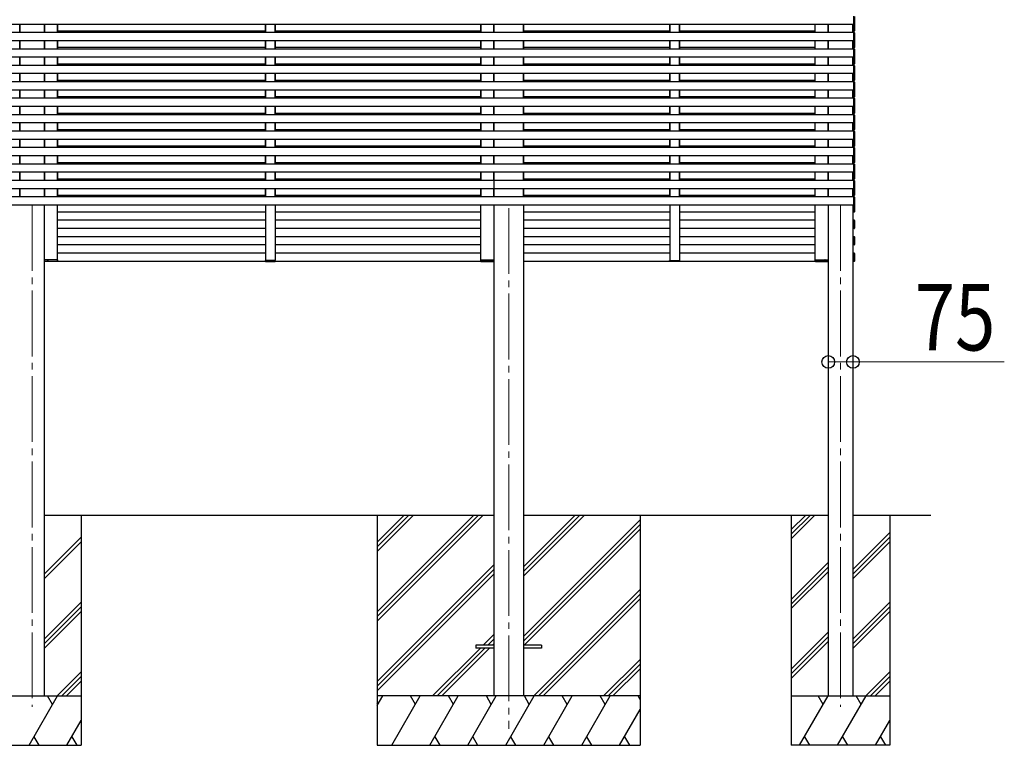
# Model space of a CAD drawing. Units: millimetres. Extents: x 0 to 37845, y 0 to 26730.
# Drawn here: x 23254 to 26249, y 4986 to 7193 of the extents above; entities that cross this region are included whole.
import ezdxf

# ---------------------------------------------------------------- set-up
doc = ezdxf.new("R2010")
doc.units = ezdxf.units.MM
doc.linetypes.add('YCENTER_1', pattern=[13, 10, -1, 1, -1])
for name, color, linetype, lineweight in [('YKK_12', 2, 'Continuous', 13), ('YKK_13', 4, 'Continuous', 30), ('YKK_A1', 4, 'Continuous', 30), ('YKK_D', 6, 'Continuous', 13)]:
    doc.layers.add(name, color=color, linetype=linetype, lineweight=lineweight)
doc.styles.add('text-b', font='extslim2.shx', dxfattribs={"width": 0.8, "bigfont": 'extfont2.shx'})

msp = doc.modelspace()

# ---------------------------------------------------------------- linework, layer by layer
at = {"layer": 'YKK_12', "linetype": 'YCENTER_1', "ltscale": 20}
for p, q in [((23291, 6628.7), (23291, 5102.9)), ((24741, 6619.7), (24741, 5035.7)), ((25750.5, 6628.7), (25750.5, 5102.9))]:
    msp.add_line(p, q, dxfattribs=at)
at = {"layer": 'YKK_12', "ltscale": 2}
for p, q in [((24031, 6460.3), (24001, 6460.3)), ((25230.8, 6460.3), (25260.8, 6460.3))]:
    msp.add_line(p, q, dxfattribs=at)
at = {"layer": 'YKK_13', "ltscale": 2}
for p, q in [((23328.9, 6462.8), (23329.2, 6462.8)), ((23328.9, 6458.8), (23328.9, 6462.8)), ((23329.2, 6458.8), (23328.9, 6458.8)), ((23328.9, 6458.8), (23328.9, 6458.8)), ((23341.7, 6462.8), (23329.2, 6462.8)), ((23329.2, 6462.8), (23329.2, 6458.8)), ((23329.2, 6458.8), (23329.2, 6458.8)), ((23329.2, 6458.8), (23341.7, 6458.8)), ((23342.3, 6457.8), (23329.9, 6457.8)), ((23339.1, 6457.8), (23337.8, 6457.8)), ((23338.5, 6458.8), (23338.4, 6462.8)), ((23338.4, 6462.8), (23338.7, 6462.8)), ((23338.7, 6462.8), (23338.8, 6458.8)), ((23338.7, 6462.8), (23339, 6462.8)), ((23368.6, 6462.8), (23341.7, 6462.8)), ((23341.7, 6458.8), (23368.6, 6458.8)), ((23367.9, 6457.8), (23342.3, 6457.8)), ((23368.6, 6458.8), (23368.6, 6462.8)), ((23368.6, 6462.8), (23368.9, 6462.8)), ((23368.9, 6462.8), (23368.9, 6458.8)), ((24000.5, 6460.3), (24000.6, 6458.8)), ((24001.5, 6460.3), (24000.5, 6460.3)), ((24030.5, 6460.3), (24001.5, 6460.3)), ((24001.6, 6457.8), (24030.4, 6457.8)), ((24031.5, 6460.3), (24030.5, 6460.3)), ((24031.4, 6458.8), (24031.5, 6460.3)), ((24655.7, 6462.8), (24655.7, 6458.8)), ((24656, 6462.8), (24655.7, 6462.8)), ((24655.8, 6462.8), (24655.7, 6458.8)), ((24656.1, 6462.8), (24655.8, 6462.8)), ((24656, 6458.8), (24656, 6462.8)), ((24656, 6462.8), (24685.8, 6462.8)), ((24656, 6458.8), (24656.1, 6462.8)), ((24685.8, 6458.8), (24656, 6458.8)), ((24685.8, 6458.8), (24656, 6458.8)), ((24656.1, 6462.8), (24685.9, 6462.8)), ((24656.7, 6457.8), (24685.2, 6457.8)), ((24656.7, 6457.8), (24685.2, 6457.8)), ((24685.8, 6462.8), (24695.4, 6462.8)), ((24695.4, 6458.8), (24685.8, 6458.8)), ((24695.5, 6458.8), (24685.8, 6458.8)), ((24685.9, 6462.8), (24695.5, 6462.8)), ((24686.5, 6457.8), (24694.7, 6457.8)), ((24686.5, 6457.8), (24694.8, 6457.8)), ((24688.7, 6462.8), (24688.4, 6462.8)), ((24688.4, 6457.8), (24689.7, 6457.8)), ((24688.4, 6457.8), (24689.7, 6457.8)), ((24688.8, 6462.8), (24688.5, 6462.8)), ((24689, 6462.8), (24688.7, 6462.8)), ((24688.7, 6462.8), (24688.7, 6458.8)), ((24688.8, 6462.8), (24688.7, 6458.8)), ((24689.1, 6462.8), (24688.8, 6462.8)), ((24689, 6458.8), (24689, 6462.8)), ((24689, 6458.8), (24689.1, 6462.8)), ((24695.4, 6462.8), (24695.4, 6458.8)), ((24695.7, 6462.8), (24695.4, 6462.8)), ((24695.4, 6458.8), (24695.4, 6458.8)), ((24695.4, 6458.8), (24695.7, 6458.8)), ((24695.5, 6462.8), (24695.5, 6458.8)), ((24695.8, 6462.8), (24695.5, 6462.8)), ((24695.5, 6458.8), (24695.5, 6458.8)), ((24695.5, 6458.8), (24695.8, 6458.8)), ((24695.7, 6458.8), (24695.7, 6462.8)), ((24695.7, 6458.8), (24695.7, 6458.8)), ((24695.8, 6458.8), (24695.8, 6462.8)), ((24695.8, 6458.8), (24695.8, 6458.8)), ((25230.4, 6458.8), (25230.3, 6460.3)), ((25230.3, 6460.3), (25231.3, 6460.3)), ((25231.3, 6460.3), (25260.3, 6460.3)), ((25260.2, 6457.8), (25231.4, 6457.8)), ((25260.3, 6460.3), (25261.3, 6460.3)), ((25261.3, 6460.3), (25261.2, 6458.8)), ((25672.8, 6462.8), (25672.8, 6458.8)), ((25673.1, 6462.8), (25672.8, 6462.8)), ((25673.1, 6458.8), (25673.1, 6462.8)), ((25673.1, 6462.8), (25700, 6462.8)), ((25700, 6458.8), (25673.1, 6458.8)), ((25673.8, 6457.8), (25699.4, 6457.8)), ((25699.4, 6457.8), (25711.8, 6457.8)), ((25700, 6462.8), (25712.5, 6462.8)), ((25712.5, 6458.8), (25700, 6458.8)), ((25702.9, 6462.8), (25702.6, 6462.8)), ((25702.6, 6457.8), (25703.9, 6457.8)), ((25703.2, 6462.8), (25702.9, 6462.8)), ((25702.9, 6462.8), (25702.9, 6458.8)), ((25703.2, 6458.8), (25703.2, 6462.8)), ((25712.5, 6462.8), (25712.5, 6458.8)), ((25712.8, 6462.8), (25712.5, 6462.8)), ((25712.5, 6458.8), (25712.5, 6458.8)), ((25712.5, 6458.8), (25712.8, 6458.8)), ((25712.8, 6458.8), (25712.8, 6462.8)), ((25712.8, 6458.8), (25712.8, 6458.8))]:
    msp.add_line(p, q, dxfattribs=at)
at = {"layer": 'YKK_13', "ltscale": 20}
for p, q in [((24641.1, 5290.2), (24641.1, 5281.2)), ((24696.1, 5290.2), (24641.1, 5290.2)), ((24696.1, 5281.2), (24641.1, 5281.2)), ((24841.1, 5290.2), (24786.1, 5290.2)), ((24841.1, 5281.2), (24786.1, 5281.2)), ((24841.1, 5290.2), (24841.1, 5281.2))]:
    msp.add_line(p, q, dxfattribs=at)
at = {"layer": 'YKK_13'}
for centre, radius, start, end in [((23329.9, 6458.8), 1, 180, 270), ((23329.1, 6450.2), 8.6, 89.5002, 91.4998), ((23337.8, 6458.8), 1, 270, 0.5), ((23338.6, 6450.2), 8.6, 89.0002, 90.9998), ((23367.9, 6458.8), 1, 270, 0.5), ((23368.7, 6450.2), 8.6, 89.0002, 90.9998), ((24001.6, 6458.8), 1, 183.5, 270), ((24030.4, 6458.8), 1, 270, 356.5), ((24656.7, 6458.8), 1, 179.5, 270), ((24655.9, 6450.2), 8.6, 89.0002, 90.9998), ((24656.7, 6458.8), 1, 179.5, 270), ((24655.9, 6450.2), 8.6, 89.0002, 90.9998), ((24688.9, 6450.2), 8.6, 89.0002, 90.9998), ((24689.7, 6458.8), 1, 179.5, 270), ((24688.9, 6450.2), 8.6, 89.0002, 90.9998), ((24689.7, 6458.8), 1, 179.5, 270), ((24694.7, 6458.8), 1, 270, 0), ((24694.8, 6458.8), 1, 270, 0), ((24695.5, 6450.2), 8.6, 88.5002, 90.4998), ((24695.5, 6450.2), 8.6, 88.5002, 90.4998), ((25231.4, 6458.8), 1, 183.5, 270), ((25260.2, 6458.8), 1, 270, 356.5), ((25673.8, 6458.8), 1, 179.5, 270), ((25672.9, 6450.2), 8.6, 89.0002, 90.9998), ((25703, 6450.2), 8.6, 89.0002, 90.9998), ((25703.9, 6458.8), 1, 179.5, 270), ((25711.8, 6458.8), 1, 270, 0), ((25712.6, 6450.2), 8.6, 88.5002, 90.4998)]:
    msp.add_arc(centre, radius, start, end, dxfattribs=at)
for centre, start_param, end_param in [((23329.9, 6458.8), 1.570796, 3.141593), ((23337.8, 6458.8), 3.141593, 4.721116), ((23367.9, 6458.8), 3.141593, 4.721116)]:
    msp.add_ellipse(centre, major_axis=(0, 1), ratio=0.7, start_param=start_param, end_param=end_param, dxfattribs=at)
at = {"layer": 'YKK_13', "extrusion": (0, 0, -1)}
for centre, start_param, end_param in [((24656.7, 6458.8), 3.141593, 4.721116), ((24656.7, 6458.8), 3.141593, 4.721116), ((24689.7, 6458.8), 3.141593, 4.721116), ((24689.7, 6458.8), 3.141593, 4.721116), ((24694.7, 6458.8), 1.570796, 3.141593), ((24694.8, 6458.8), 1.570796, 3.141593), ((25673.8, 6458.8), 3.141593, 4.721116), ((25703.9, 6458.8), 3.141593, 4.721116), ((25711.8, 6458.8), 1.570796, 3.141593)]:
    msp.add_ellipse(centre, major_axis=(0, 1), ratio=0.7, start_param=start_param, end_param=end_param, dxfattribs=at)
at = {"layer": 'YKK_A1', "ltscale": 20}
for p, q in [((25790.5, 7178.7), (25790.5, 7203.7)), ((25790.5, 7179.7), (25790.5, 7202.7)), ((25793, 7202.6), (25793, 7179.8)), ((25793, 7178.7), (15929.1, 7178.7)), ((23253.6, 7153.7), (23253.6, 7178.7)), ((23328.6, 7153.7), (23328.6, 7178.7)), ((23328.7, 7153.7), (23328.7, 7178.7)), ((23328.7, 7153.7), (23328.7, 7178.7)), ((23368.7, 7153.7), (23368.7, 7178.7)), ((23368.7, 7153.7), (23368.7, 7178.7)), ((24001, 7153.7), (24001, 7178.7)), ((24001, 7153.7), (24001, 7178.7)), ((24031, 7153.7), (24031, 7178.7)), ((24031, 7153.7), (24031, 7178.7)), ((24655.8, 7153.7), (24655.8, 7178.7)), ((24655.8, 7153.7), (24655.8, 7178.7)), ((24695.9, 7153.7), (24695.9, 7178.7)), ((24786, 7153.7), (24786, 7178.7)), ((25230.8, 7153.7), (25230.8, 7178.7)), ((25230.8, 7153.7), (25230.8, 7178.7)), ((25260.8, 7153.7), (25260.8, 7178.7)), ((25260.8, 7153.7), (25260.8, 7178.7)), ((25673, 7153.7), (25673, 7178.7)), ((25713, 7153.7), (25713, 7178.7)), ((25788, 7153.7), (25788, 7178.7)), ((25790.5, 7181.8), (25790.5, 7183.1)), ((25790.5, 7183.1), (25792, 7183)), ((25793, 7182.8), (25790.5, 7182.8)), ((25790.5, 7157.8), (25790.5, 7182.8)), ((25790.5, 7158.8), (25790.5, 7181.8)), ((25790.5, 7178.4), (25790.5, 7179.7)), ((25792, 7178.5), (25790.5, 7178.4)), ((25790.5, 7157.5), (25790.5, 7158.8)), ((25793, 7182), (25793, 7181.7)), ((25793, 7181.7), (25793, 7158.9)), ((25793, 7179.8), (25793, 7179.5)), ((25793, 7158.9), (25793, 7158.6)), ((25793, 7153.7), (15929.1, 7153.7)), ((25793, 7128.7), (15929.1, 7128.7)), ((23253.6, 7103.7), (23253.6, 7128.7)), ((23328.6, 7103.7), (23328.6, 7128.7)), ((23328.7, 7103.7), (23328.7, 7128.7)), ((23328.7, 7103.7), (23328.7, 7128.7)), ((24001, 7157.8), (23368.6, 7157.8)), ((23368.7, 7103.7), (23368.7, 7128.7)), ((23368.7, 7103.7), (23368.7, 7128.7)), ((24001, 7103.7), (24001, 7128.7)), ((24001, 7103.7), (24001, 7128.7)), ((24655.8, 7157.8), (24031, 7157.8)), ((24031, 7103.7), (24031, 7128.7)), ((24031, 7103.7), (24031, 7128.7)), ((24655.8, 7103.7), (24655.8, 7128.7)), ((24655.8, 7103.7), (24655.8, 7128.7)), ((24695.9, 7103.7), (24695.9, 7128.7)), ((24786, 7103.7), (24786, 7128.7)), ((25230.8, 7157.8), (24786.2, 7157.8)), ((25230.8, 7103.7), (25230.8, 7128.7)), ((25230.8, 7103.7), (25230.8, 7128.7)), ((25673, 7157.8), (25260.8, 7157.8)), ((25260.8, 7103.7), (25260.8, 7128.7)), ((25260.8, 7103.7), (25260.8, 7128.7)), ((25673, 7103.7), (25673, 7128.7)), ((25713, 7103.7), (25713, 7128.7)), ((25793, 7157.8), (25788, 7157.8)), ((25788, 7103.7), (25788, 7128.7)), ((25792, 7157.6), (25790.5, 7157.5)), ((25790.5, 7152.7), (25790.5, 7154)), ((25790.5, 7154), (25792, 7153.9)), ((25790.5, 7128.7), (25790.5, 7153.7)), ((25790.5, 7129.7), (25790.5, 7152.7)), ((25790.5, 7131.8), (25790.5, 7133.1)), ((25790.5, 7133.1), (25792, 7133)), ((25793, 7132.8), (25790.5, 7132.8)), ((25790.5, 7107.8), (25790.5, 7132.8)), ((25790.5, 7108.8), (25790.5, 7131.8)), ((25790.5, 7130.4), (25790.5, 7131.7)), ((25790.5, 7128.4), (25790.5, 7129.7)), ((25792, 7128.5), (25790.5, 7128.4)), ((25793, 7152.9), (25793, 7152.6)), ((25793, 7152.6), (25793, 7129.8)), ((25793, 7132), (25793, 7131.7)), ((25793, 7131.8), (25793, 7131.5)), ((25793, 7131.7), (25793, 7108.9)), ((25793, 7129.8), (25793, 7129.5)), ((25793, 7103.7), (15929.1, 7103.7)), ((24001, 7107.8), (23368.6, 7107.8)), ((24655.8, 7107.8), (24031, 7107.8)), ((25230.8, 7107.8), (24786.2, 7107.8)), ((25673, 7107.8), (25260.8, 7107.8)), ((25793, 7107.8), (25788, 7107.8)), ((25790.5, 7107.5), (25790.5, 7108.8)), ((25792, 7107.6), (25790.5, 7107.5)), ((25790.5, 7102.7), (25790.5, 7104)), ((25790.5, 7104), (25792, 7103.9)), ((25790.5, 7078.7), (25790.5, 7103.7)), ((25790.5, 7079.7), (25790.5, 7102.7)), ((25793, 7108.9), (25793, 7108.6)), ((25793, 7102.9), (25793, 7102.6)), ((25793, 7102.6), (25793, 7079.8)), ((25793, 7078.7), (15929.1, 7078.7)), ((23253.6, 7053.7), (23253.6, 7078.7)), ((23328.6, 7053.7), (23328.6, 7078.7)), ((23328.7, 7053.7), (23328.7, 7078.7)), ((23328.7, 7053.7), (23328.7, 7078.7)), ((23368.7, 7053.7), (23368.7, 7078.7)), ((23368.7, 7053.7), (23368.7, 7078.7)), ((24001, 7053.7), (24001, 7078.7)), ((24001, 7053.7), (24001, 7078.7)), ((24031, 7053.7), (24031, 7078.7)), ((24031, 7053.7), (24031, 7078.7)), ((24655.8, 7053.7), (24655.8, 7078.7)), ((24655.8, 7053.7), (24655.8, 7078.7)), ((24695.9, 7053.7), (24695.9, 7078.7)), ((24786, 7053.7), (24786, 7078.7)), ((25230.8, 7053.7), (25230.8, 7078.7)), ((25230.8, 7053.7), (25230.8, 7078.7)), ((25260.8, 7053.7), (25260.8, 7078.7)), ((25260.8, 7053.7), (25260.8, 7078.7)), ((25673, 7053.7), (25673, 7078.7)), ((25713, 7053.7), (25713, 7078.7)), ((25788, 7053.7), (25788, 7078.7)), ((25790.5, 7081.8), (25790.5, 7083.1)), ((25790.5, 7083.1), (25792, 7083)), ((25793, 7082.8), (25790.5, 7082.8)), ((25790.5, 7057.8), (25790.5, 7082.8)), ((25790.5, 7058.8), (25790.5, 7081.8)), ((25790.5, 7078.4), (25790.5, 7079.7)), ((25792, 7078.5), (25790.5, 7078.4)), ((25793, 7082), (25793, 7081.7)), ((25793, 7081.7), (25793, 7058.9)), ((25793, 7079.8), (25793, 7079.5)), ((25793, 7053.7), (15929.1, 7053.7)), ((24001, 7057.8), (23368.6, 7057.8)), ((24655.8, 7057.8), (24031, 7057.8)), ((25230.8, 7057.8), (24786.2, 7057.8)), ((25673, 7057.8), (25260.8, 7057.8)), ((25793, 7057.8), (25788, 7057.8)), ((25790.5, 7057.5), (25790.5, 7058.8)), ((25792, 7057.6), (25790.5, 7057.5)), ((25790.5, 7052.7), (25790.5, 7054)), ((25790.5, 7054), (25792, 7053.9)), ((25790.5, 7028.7), (25790.5, 7053.7)), ((25790.5, 7029.7), (25790.5, 7052.7)), ((25793, 7058.9), (25793, 7058.6)), ((25793, 7052.9), (25793, 7052.6)), ((25793, 7052.6), (25793, 7029.8)), ((25793, 7028.7), (15929.1, 7028.7)), ((23253.6, 7003.7), (23253.6, 7028.7)), ((23328.6, 7003.7), (23328.6, 7028.7)), ((23328.7, 7003.7), (23328.7, 7028.7)), ((23328.7, 7003.7), (23328.7, 7028.7)), ((23368.7, 7003.7), (23368.7, 7028.7)), ((23368.7, 7003.7), (23368.7, 7028.7)), ((24001, 7003.7), (24001, 7028.7)), ((24001, 7003.7), (24001, 7028.7)), ((24031, 7003.7), (24031, 7028.7)), ((24031, 7003.7), (24031, 7028.7)), ((24655.8, 7003.7), (24655.8, 7028.7)), ((24655.8, 7003.7), (24655.8, 7028.7)), ((24695.9, 7003.7), (24695.9, 7028.7)), ((24786, 7003.7), (24786, 7028.7)), ((25230.8, 7003.7), (25230.8, 7028.7)), ((25230.8, 7003.7), (25230.8, 7028.7)), ((25260.8, 7003.7), (25260.8, 7028.7)), ((25260.8, 7003.7), (25260.8, 7028.7)), ((25673, 7003.7), (25673, 7028.7)), ((25713, 7003.7), (25713, 7028.7)), ((25788, 7003.7), (25788, 7028.7)), ((25790.5, 7007.8), (25790.5, 7032.8)), ((25790.5, 7008.8), (25790.5, 7031.8)), ((25790.5, 7028.4), (25790.5, 7029.7)), ((25792, 7028.5), (25790.5, 7028.4)), ((25790.5, 7007.5), (25790.5, 7008.8)), ((25793, 7031.7), (25793, 7008.9)), ((25793, 7008.9), (25793, 7008.6)), ((25793, 7003.7), (15929.1, 7003.7)), ((25793, 6978.7), (15929.1, 6978.7)), ((23253.6, 6953.7), (23253.6, 6978.7)), ((23328.6, 6953.7), (23328.6, 6978.7)), ((23328.7, 6953.7), (23328.7, 6978.7)), ((23328.7, 6953.7), (23328.7, 6978.7)), ((24001, 7007.8), (23368.6, 7007.8)), ((23368.7, 6953.7), (23368.7, 6978.7)), ((23368.7, 6953.7), (23368.7, 6978.7)), ((24001, 6953.7), (24001, 6978.7)), ((24001, 6953.7), (24001, 6978.7)), ((24655.8, 7007.8), (24031, 7007.8)), ((24031, 6953.7), (24031, 6978.7)), ((24031, 6953.7), (24031, 6978.7)), ((24655.8, 6953.7), (24655.8, 6978.7)), ((24655.8, 6953.7), (24655.8, 6978.7)), ((24695.9, 6953.7), (24695.9, 6978.7)), ((24786, 6953.7), (24786, 6978.7)), ((25230.8, 7007.8), (24786.2, 7007.8)), ((25230.8, 6953.7), (25230.8, 6978.7)), ((25230.8, 6953.7), (25230.8, 6978.7)), ((25673, 7007.8), (25260.8, 7007.8)), ((25260.8, 6953.7), (25260.8, 6978.7)), ((25260.8, 6953.7), (25260.8, 6978.7)), ((25673, 6953.7), (25673, 6978.7)), ((25713, 6953.7), (25713, 6978.7)), ((25793, 7007.8), (25788, 7007.8)), ((25788, 6953.7), (25788, 6978.7)), ((25792, 7007.6), (25790.5, 7007.5)), ((25790.5, 7002.7), (25790.5, 7004)), ((25790.5, 7004), (25792, 7003.9)), ((25790.5, 6978.7), (25790.5, 7003.7)), ((25790.5, 6979.7), (25790.5, 7002.7)), ((25790.5, 6957.8), (25790.5, 6982.8)), ((25790.5, 6958.8), (25790.5, 6981.8)), ((25790.5, 6978.4), (25790.5, 6979.7)), ((25792, 6978.5), (25790.5, 6978.4)), ((25793, 7002.9), (25793, 7002.6)), ((25793, 7002.6), (25793, 6979.8)), ((25793, 6981.7), (25793, 6958.9)), ((25793, 6953.7), (15929.1, 6953.7)), ((24001, 6957.8), (23368.6, 6957.8)), ((24655.8, 6957.8), (24031, 6957.8)), ((25230.8, 6957.8), (24786.2, 6957.8)), ((25673, 6957.8), (25260.8, 6957.8)), ((25793, 6957.8), (25788, 6957.8)), ((25790.5, 6959.5), (25790.5, 6960.8)), ((25790.5, 6957.5), (25790.5, 6958.8)), ((25792, 6957.6), (25790.5, 6957.5)), ((25790.5, 6952.7), (25790.5, 6954)), ((25790.5, 6954), (25792, 6953.9)), ((25790.5, 6928.7), (25790.5, 6953.7)), ((25790.5, 6929.7), (25790.5, 6952.7)), ((25793, 6960.9), (25793, 6960.6)), ((25793, 6958.9), (25793, 6958.6)), ((25793, 6952.9), (25793, 6952.6)), ((25793, 6952.6), (25793, 6929.8)), ((25793, 6928.7), (15929.1, 6928.7)), ((23253.6, 6903.7), (23253.6, 6928.7)), ((23328.6, 6903.7), (23328.6, 6928.7)), ((23328.7, 6903.7), (23328.7, 6928.7)), ((23328.7, 6903.7), (23328.7, 6928.7)), ((23368.7, 6903.7), (23368.7, 6928.7)), ((23368.7, 6903.7), (23368.7, 6928.7)), ((24001, 6903.7), (24001, 6928.7)), ((24001, 6903.7), (24001, 6928.7)), ((24031, 6903.7), (24031, 6928.7)), ((24031, 6903.7), (24031, 6928.7)), ((24655.8, 6903.7), (24655.8, 6928.7)), ((24655.8, 6903.7), (24655.8, 6928.7)), ((24695.9, 6903.7), (24695.9, 6928.7)), ((24786, 6903.7), (24786, 6928.7)), ((25230.8, 6903.7), (25230.8, 6928.7)), ((25230.8, 6903.7), (25230.8, 6928.7)), ((25260.8, 6903.7), (25260.8, 6928.7)), ((25260.8, 6903.7), (25260.8, 6928.7)), ((25673, 6903.7), (25673, 6928.7)), ((25713, 6903.7), (25713, 6928.7)), ((25788, 6903.7), (25788, 6928.7)), ((25790.5, 6907.8), (25790.5, 6932.8)), ((25790.5, 6908.8), (25790.5, 6931.8)), ((25790.5, 6928.4), (25790.5, 6929.7)), ((25792, 6928.5), (25790.5, 6928.4)), ((25793, 6931.7), (25793, 6908.9)), ((25793, 6903.7), (15929.1, 6903.7)), ((24001, 6907.8), (23368.6, 6907.8)), ((24655.8, 6907.8), (24031, 6907.8)), ((25230.8, 6907.8), (24786.2, 6907.8)), ((25673, 6907.8), (25260.8, 6907.8)), ((25793, 6907.8), (25788, 6907.8)), ((25790.5, 6907.5), (25790.5, 6908.8)), ((25792, 6907.6), (25790.5, 6907.5)), ((25790.5, 6902.7), (25790.5, 6904)), ((25790.5, 6904), (25792, 6903.9)), ((25790.5, 6878.7), (25790.5, 6903.7)), ((25790.5, 6879.7), (25790.5, 6902.7)), ((25793, 6908.9), (25793, 6908.6)), ((25793, 6902.9), (25793, 6902.6)), ((25793, 6902.6), (25793, 6879.8)), ((25793, 6878.7), (15929.1, 6878.7)), ((23253.6, 6853.7), (23253.6, 6878.7)), ((23328.6, 6853.7), (23328.6, 6878.7)), ((23328.7, 6853.7), (23328.7, 6878.7)), ((23328.7, 6853.7), (23328.7, 6878.7)), ((23368.7, 6853.7), (23368.7, 6878.7)), ((23368.7, 6853.7), (23368.7, 6878.7)), ((24001, 6853.7), (24001, 6878.7)), ((24001, 6853.7), (24001, 6878.7)), ((24031, 6853.7), (24031, 6878.7)), ((24031, 6853.7), (24031, 6878.7)), ((24655.8, 6853.7), (24655.8, 6878.7)), ((24655.8, 6853.7), (24655.8, 6878.7)), ((24695.9, 6853.7), (24695.9, 6878.7)), ((24786, 6853.7), (24786, 6878.7)), ((25230.8, 6853.7), (25230.8, 6878.7)), ((25230.8, 6853.7), (25230.8, 6878.7)), ((25260.8, 6853.7), (25260.8, 6878.7)), ((25260.8, 6853.7), (25260.8, 6878.7)), ((25673, 6853.7), (25673, 6878.7)), ((25713, 6853.7), (25713, 6878.7)), ((25788, 6853.7), (25788, 6878.7)), ((25790.5, 6857.8), (25790.5, 6882.8)), ((25790.5, 6858.8), (25790.5, 6881.8)), ((25790.5, 6878.4), (25790.5, 6879.7)), ((25792, 6878.5), (25790.5, 6878.4)), ((25790.5, 6857.5), (25790.5, 6858.8)), ((25793, 6881.7), (25793, 6858.9)), ((25793, 6879.8), (25793, 6879.5)), ((25793, 6858.9), (25793, 6858.6)), ((25793, 6853.7), (15929.1, 6853.7)), ((25793, 6828.7), (15929.1, 6828.7)), ((23253.6, 6803.7), (23253.6, 6828.7)), ((23328.6, 6803.7), (23328.6, 6828.7)), ((23328.7, 6803.7), (23328.7, 6828.7)), ((23328.7, 6803.7), (23328.7, 6828.7)), ((24001, 6857.8), (23368.6, 6857.8)), ((23368.7, 6803.7), (23368.7, 6828.7)), ((23368.7, 6803.7), (23368.7, 6828.7)), ((24001, 6803.7), (24001, 6828.7)), ((24001, 6803.7), (24001, 6828.7)), ((24655.8, 6857.8), (24031, 6857.8)), ((24031, 6803.7), (24031, 6828.7)), ((24031, 6803.7), (24031, 6828.7)), ((24655.8, 6803.7), (24655.8, 6828.7)), ((24655.8, 6803.7), (24655.8, 6828.7)), ((24695.9, 6803.7), (24695.9, 6828.7)), ((24786, 6803.7), (24786, 6828.7)), ((25230.8, 6857.8), (24786.2, 6857.8)), ((25230.8, 6803.7), (25230.8, 6828.7)), ((25230.8, 6803.7), (25230.8, 6828.7)), ((25673, 6857.8), (25260.8, 6857.8)), ((25260.8, 6803.7), (25260.8, 6828.7)), ((25260.8, 6803.7), (25260.8, 6828.7)), ((25673, 6803.7), (25673, 6828.7)), ((25713, 6803.7), (25713, 6828.7)), ((25793, 6857.8), (25788, 6857.8)), ((25788, 6803.7), (25788, 6828.7)), ((25792, 6857.6), (25790.5, 6857.5)), ((25790.5, 6852.7), (25790.5, 6854)), ((25790.5, 6854), (25792, 6853.9)), ((25790.5, 6828.7), (25790.5, 6853.7)), ((25790.5, 6829.7), (25790.5, 6852.7)), ((25790.5, 6831.8), (25790.5, 6833.1)), ((25790.5, 6807.8), (25790.5, 6832.8)), ((25790.5, 6808.8), (25790.5, 6831.8)), ((25790.5, 6830.4), (25790.5, 6831.7)), ((25790.5, 6828.4), (25790.5, 6829.7)), ((25793, 6852.9), (25793, 6852.6)), ((25793, 6852.6), (25793, 6829.8)), ((25793, 6832), (25793, 6831.7)), ((25793, 6831.8), (25793, 6831.5)), ((25793, 6831.7), (25793, 6808.9)), ((25793, 6829.8), (25793, 6829.5)), ((25793, 6803.7), (15929.1, 6803.7)), ((24001, 6807.8), (23368.6, 6807.8)), ((24655.8, 6807.8), (24031, 6807.8)), ((25230.8, 6807.8), (24786.2, 6807.8)), ((25673, 6807.8), (25260.8, 6807.8)), ((25793, 6807.8), (25788, 6807.8)), ((25792, 6828.5), (25790.5, 6828.4)), ((25790.5, 6809.5), (25790.5, 6810.8)), ((25790.5, 6807.5), (25790.5, 6808.8)), ((25792, 6807.6), (25790.5, 6807.5)), ((25790.5, 6802.7), (25790.5, 6804)), ((25790.5, 6804), (25792, 6803.9)), ((25790.5, 6778.7), (25790.5, 6803.7)), ((25790.5, 6779.7), (25790.5, 6802.7)), ((25793, 6810.9), (25793, 6810.6)), ((25793, 6808.9), (25793, 6808.6)), ((25793, 6802.9), (25793, 6802.6)), ((25793, 6802.6), (25793, 6779.8)), ((25793, 6778.7), (15929.1, 6778.7)), ((23253.6, 6753.7), (23253.6, 6778.7)), ((23328.6, 6753.7), (23328.6, 6778.7)), ((23328.7, 6753.7), (23328.7, 6778.7)), ((23328.7, 6753.7), (23328.7, 6778.7)), ((23368.7, 6753.7), (23368.7, 6778.7)), ((23368.7, 6753.7), (23368.7, 6778.7)), ((24001, 6753.7), (24001, 6778.7)), ((24001, 6753.7), (24001, 6778.7)), ((24031, 6753.7), (24031, 6778.7)), ((24031, 6753.7), (24031, 6778.7)), ((24655.8, 6753.7), (24655.8, 6778.7)), ((24655.8, 6753.7), (24655.8, 6778.7)), ((24695.9, 6753.7), (24695.9, 6778.7)), ((24786, 6753.7), (24786, 6778.7)), ((25230.8, 6753.7), (25230.8, 6778.7)), ((25230.8, 6753.7), (25230.8, 6778.7)), ((25260.8, 6753.7), (25260.8, 6778.7)), ((25260.8, 6753.7), (25260.8, 6778.7)), ((25673, 6753.7), (25673, 6778.7)), ((25713, 6753.7), (25713, 6778.7)), ((25788, 6753.7), (25788, 6778.7)), ((25790.5, 6757.8), (25790.5, 6782.8)), ((25790.5, 6758.8), (25790.5, 6781.8)), ((25790.5, 6778.4), (25790.5, 6779.7)), ((25792, 6778.5), (25790.5, 6778.4)), ((25793, 6781.7), (25793, 6758.9)), ((25793, 6779.8), (25793, 6779.5)), ((25793, 6753.7), (15929.1, 6753.7)), ((24001, 6757.8), (23368.6, 6757.8)), ((24655.8, 6757.8), (24031, 6757.8)), ((25230.8, 6757.8), (24786.2, 6757.8)), ((25673, 6757.8), (25260.8, 6757.8)), ((25793, 6757.8), (25788, 6757.8)), ((25790.5, 6757.5), (25790.5, 6758.8)), ((25792, 6757.6), (25790.5, 6757.5)), ((25790.5, 6752.7), (25790.5, 6754)), ((25790.5, 6754), (25792, 6753.9)), ((25790.5, 6728.7), (25790.5, 6753.7)), ((25790.5, 6729.7), (25790.5, 6752.7)), ((25793, 6758.9), (25793, 6758.6)), ((25793, 6752.9), (25793, 6752.6)), ((25793, 6752.6), (25793, 6729.8)), ((25793, 6728.7), (15929.1, 6728.7)), ((23253.6, 6703.7), (23253.6, 6728.7)), ((23328.6, 6703.7), (23328.6, 6728.7)), ((23328.7, 6703.7), (23328.7, 6728.7)), ((23328.7, 6703.7), (23328.7, 6728.7)), ((23328.7, 6703.7), (23328.7, 6728.7)), ((23368.7, 6703.7), (23368.7, 6728.7)), ((23368.7, 6703.7), (23368.7, 6728.7)), ((23368.7, 6703.7), (23368.7, 6728.7)), ((24001, 6703.7), (24001, 6728.7)), ((24001, 6703.7), (24001, 6728.7)), ((24001, 6703.7), (24001, 6728.7)), ((24031, 6703.7), (24031, 6728.7)), ((24031, 6703.7), (24031, 6728.7)), ((24031, 6703.7), (24031, 6728.7)), ((24655.8, 6703.7), (24655.8, 6728.7)), ((24655.8, 6703.7), (24655.8, 6728.7)), ((24655.8, 6703.7), (24655.8, 6728.7)), ((24695.9, 6729.3), (24695.9, 6653.7)), ((24695.9, 6703.7), (24695.9, 6728.7)), ((24786, 6729.3), (24786, 6703.7)), ((24786, 6703.7), (24786, 6728.7)), ((25230.8, 6703.7), (25230.8, 6728.7)), ((25230.8, 6703.7), (25230.8, 6728.7)), ((25230.8, 6703.7), (25230.8, 6728.7)), ((25260.8, 6703.7), (25260.8, 6728.7)), ((25260.8, 6703.7), (25260.8, 6728.7)), ((25260.8, 6703.7), (25260.8, 6728.7)), ((25673, 6703.7), (25673, 6728.7)), ((25713, 6703.7), (25713, 6728.7)), ((25788, 6703.7), (25788, 6728.7)), ((25790.5, 6707.8), (25790.5, 6732.8)), ((25790.5, 6708.8), (25790.5, 6731.8)), ((25790.5, 6728.4), (25790.5, 6729.7)), ((25792, 6728.5), (25790.5, 6728.4)), ((25790.5, 6707.5), (25790.5, 6708.8)), ((25793, 6731.7), (25793, 6708.9)), ((25793, 6729.8), (25793, 6729.5)), ((25793, 6708.9), (25793, 6708.6)), ((25793, 6703.7), (15929.1, 6703.7)), ((24001, 6707.8), (23368.6, 6707.8)), ((24655.8, 6707.8), (24031, 6707.8)), ((24695.9, 6707.8), (24695.9, 6707.8)), ((24786, 6707.8), (24786, 6707.8)), ((25230.8, 6707.8), (24786.2, 6707.8)), ((25673, 6707.8), (25260.8, 6707.8)), ((25793, 6707.8), (25788, 6707.8)), ((25792, 6707.6), (25790.5, 6707.5)), ((25790.5, 6702.7), (25790.5, 6704)), ((25790.5, 6704), (25792, 6703.9)), ((25790.5, 6678.7), (25790.5, 6703.7)), ((25790.5, 6679.7), (25790.5, 6702.7)), ((25790.5, 6657.8), (25790.5, 6682.8)), ((25790.5, 6658.8), (25790.5, 6681.8)), ((25790.5, 6680.4), (25790.5, 6681.7)), ((25790.5, 6678.4), (25790.5, 6679.7)), ((25793, 6702.9), (25793, 6702.6)), ((25793, 6702.6), (25793, 6679.8)), ((25793, 6681.7), (25793, 6658.9)), ((25793, 6679.8), (25793, 6679.5)), ((25793, 6678.7), (15929.1, 6678.7)), ((25793, 6653.7), (15929.1, 6653.7)), ((23253.6, 6653.7), (23253.6, 6678.7)), ((23328.6, 6653.7), (23328.6, 6678.7)), ((23328.7, 6653.7), (23328.7, 6678.7)), ((23328.7, 6653.7), (23328.7, 6678.7)), ((23328.7, 6653.7), (23328.7, 6678.7)), ((24001, 6657.8), (23368.6, 6657.8)), ((23368.7, 6653.7), (23368.7, 6678.7)), ((23368.7, 6653.7), (23368.7, 6678.7)), ((23368.7, 6653.7), (23368.7, 6678.7)), ((24001, 6653.7), (24001, 6678.7)), ((24001, 6653.7), (24001, 6678.7)), ((24001, 6653.7), (24001, 6678.7)), ((24031, 6653.7), (24031, 6678.7)), ((24031, 6653.7), (24031, 6678.7)), ((24031, 6653.7), (24031, 6678.7)), ((24655.8, 6657.8), (24031, 6657.8)), ((24655.8, 6653.7), (24655.8, 6678.7)), ((24655.8, 6653.7), (24655.8, 6678.7)), ((24655.8, 6653.7), (24655.8, 6678.7)), ((24695.9, 6653.7), (24695.9, 6678.7)), ((24695.9, 6657.8), (24695.9, 6657.8)), ((24786, 6678.7), (24786, 6653.7)), ((24786, 6653.7), (24786, 6678.7)), ((24786, 6657.8), (24786, 6657.8)), ((25230.8, 6657.8), (24786.2, 6657.8)), ((25230.8, 6653.7), (25230.8, 6678.7)), ((25230.8, 6653.7), (25230.8, 6678.7)), ((25230.8, 6653.7), (25230.8, 6678.7)), ((25260.8, 6653.7), (25260.8, 6678.7)), ((25260.8, 6653.7), (25260.8, 6678.7)), ((25260.8, 6653.7), (25260.8, 6678.7)), ((25673, 6657.8), (25260.8, 6657.8)), ((25673, 6653.7), (25673, 6678.7)), ((25713, 6653.7), (25713, 6678.7)), ((25788, 6653.7), (25788, 6678.7)), ((25793, 6657.8), (25788, 6657.8)), ((25792, 6678.5), (25790.5, 6678.4)), ((25790.5, 6659.5), (25790.5, 6660.8)), ((25790.5, 6657.5), (25790.5, 6658.8)), ((25792, 6657.6), (25790.5, 6657.5)), ((25790.5, 6652.7), (25790.5, 6654)), ((25790.5, 6654), (25792, 6653.9)), ((25790.5, 6628.7), (25790.5, 6653.7)), ((25790.5, 6629.7), (25790.5, 6652.7)), ((25793, 6660.9), (25793, 6660.6)), ((25793, 6658.9), (25793, 6658.6)), ((25793, 6652.9), (25793, 6652.6)), ((25793, 6652.6), (25793, 6629.8)), ((25790.5, 6628.7), (15931.6, 6628.7)), ((23368.7, 6462.8), (23368.7, 6628.7)), ((24655.8, 6462.8), (24655.8, 6628.7)), ((24695.9, 6628.7), (24696, 5135.7)), ((24786, 6628.7), (24785.9, 5135.7)), ((25673, 6462.8), (25673, 6628.7)), ((25790.5, 6607.8), (25790.5, 6632.8)), ((25790.5, 6608.8), (25790.5, 6631.8)), ((25790.5, 6628.4), (25790.5, 6629.7)), ((25792, 6628.5), (25790.5, 6628.4)), ((25793, 6631.7), (25793, 6608.9)), ((25793, 6629.8), (25793, 6629.5)), ((24001, 6607.8), (23368.6, 6607.8)), ((24655.8, 6607.8), (24031, 6607.8)), ((25230.8, 6607.8), (24786.2, 6607.8)), ((25673, 6607.8), (25260.8, 6607.8)), ((25793, 6607.8), (25788, 6607.8)), ((25790.5, 6607.5), (25790.5, 6608.8)), ((25792, 6607.6), (25790.5, 6607.5)), ((25793, 6608.9), (25793, 6608.6)), ((24001, 6582.8), (23368.6, 6582.8)), ((24655.8, 6582.8), (24031, 6582.8)), ((25230.8, 6582.8), (24786.2, 6582.8)), ((25673, 6582.8), (25260.8, 6582.8)), ((25793, 6582.8), (25788, 6582.8)), ((25790.5, 6581.8), (25790.5, 6583.1)), ((25790.5, 6583.1), (25792, 6583)), ((25790.5, 6557.8), (25790.5, 6582.8)), ((25790.5, 6558.8), (25790.5, 6581.8)), ((25793, 6582), (25793, 6581.7)), ((25793, 6581.7), (25793, 6558.9)), ((24001, 6557.8), (23368.6, 6557.8)), ((24001, 6532.8), (23368.6, 6532.8)), ((24655.8, 6557.8), (24031, 6557.8)), ((24655.8, 6532.8), (24031, 6532.8)), ((25230.8, 6557.8), (24786.2, 6557.8)), ((25230.8, 6532.8), (24786.2, 6532.8)), ((25673, 6557.8), (25260.8, 6557.8)), ((25673, 6532.8), (25260.8, 6532.8)), ((25793, 6557.8), (25788, 6557.8)), ((25793, 6532.8), (25788, 6532.8)), ((25790.5, 6557.5), (25790.5, 6558.8)), ((25792, 6557.6), (25790.5, 6557.5)), ((25790.5, 6531.8), (25790.5, 6533.1)), ((25790.5, 6533.1), (25792, 6533)), ((25790.5, 6507.8), (25790.5, 6532.8)), ((25790.5, 6508.8), (25790.5, 6531.8)), ((25793, 6558.9), (25793, 6558.6)), ((25793, 6532), (25793, 6531.7)), ((25793, 6531.7), (25793, 6508.9)), ((24001, 6507.8), (23368.6, 6507.8)), ((24655.8, 6507.8), (24031, 6507.8)), ((25230.8, 6507.8), (24786.2, 6507.8)), ((25673, 6507.8), (25260.8, 6507.8)), ((25793, 6507.8), (25788, 6507.8)), ((25790.5, 6509.5), (25790.5, 6510.8)), ((25790.5, 6507.5), (25790.5, 6508.8)), ((25792, 6507.6), (25790.5, 6507.5)), ((25793, 6510.9), (25793, 6510.6)), ((25793, 6508.9), (25793, 6508.6)), ((24001, 6482.8), (23368.6, 6482.8)), ((24655.8, 6482.8), (24031, 6482.8)), ((25230.8, 6482.8), (24786.2, 6482.8)), ((25673, 6482.8), (25260.8, 6482.8)), ((25793, 6482.8), (25788, 6482.8)), ((25790.5, 6481.8), (25790.5, 6483.1)), ((25790.5, 6483.1), (25792, 6483)), ((25790.5, 6457.8), (25790.5, 6482.8)), ((25790.5, 6458.8), (25790.5, 6481.8)), ((25793, 6482), (25793, 6481.7)), ((25793, 6481.7), (25793, 6458.9)), ((24031, 6457.8), (23367.8, 6457.8)), ((24656.7, 6457.8), (24031, 6457.8)), ((25673, 6457.8), (24786.2, 6457.8)), ((25793, 6457.8), (25788, 6457.8)), ((25790.5, 6457.5), (25790.5, 6458.8)), ((25792, 6457.6), (25790.5, 6457.5)), ((25793, 6458.9), (25793, 6458.6)), ((23328.5, 5685.7), (24696.1, 5685.7)), ((23441, 5685.7), (23441, 4985.7)), ((24341.1, 5685.7), (24341.1, 4985.7)), ((24786.1, 5685.7), (25713, 5685.7)), ((25141.1, 5685.7), (25141.1, 4985.7)), ((25600.5, 5685.7), (25600.5, 4985.7)), ((25600.5, 5641.7), (25644.4, 5685.7)), ((25600.5, 5627.5), (25658.6, 5685.7)), ((25600.5, 5613.4), (25672.7, 5685.7)), ((25788, 5685.7), (26024.6, 5685.7)), ((25900.5, 5685.7), (25900.5, 4985.7)), ((25788, 5520.8), (25900.5, 5633.3)), ((23328.5, 5506.7), (23441, 5619.2)), ((23328.5, 5492.5), (23441, 5605)), ((25788, 5506.7), (25900.5, 5619.2)), ((25788, 5492.5), (25900.5, 5605)), ((25600.5, 5429.5), (25713, 5542)), ((25600.5, 5415.4), (25713, 5527.9)), ((25600.5, 5401.3), (25713, 5513.8)), ((23328.5, 5308.7), (23441, 5421.2)), ((25788, 5308.7), (25900.5, 5421.2)), ((23328.5, 5294.5), (23441, 5407)), ((23328.5, 5280.4), (23441, 5392.9)), ((25788, 5294.5), (25900.5, 5407)), ((25788, 5280.4), (25900.5, 5392.9)), ((25600.5, 5217.4), (25713, 5329.9)), ((25600.5, 5203.3), (25713, 5315.8)), ((25600.5, 5189.1), (25713, 5301.6)), ((23367.6, 5135.7), (23441, 5209)), ((23381.7, 5135.7), (23441, 5194.9)), ((25827.1, 5135.7), (25900.5, 5209)), ((25841.2, 5135.7), (25900.5, 5194.9)), ((23395.9, 5135.7), (23441, 5180.8)), ((25855.4, 5135.7), (25900.5, 5180.8)), ((23141, 5135.7), (23441, 5135.7)), ((23281.9, 4985.7), (23368.5, 5135.7)), ((23353.5, 5109.7), (23338.5, 5135.7)), ((25600.5, 5135.7), (25900.5, 5135.7)), ((25625.9, 4985.7), (25712.5, 5135.7)), ((25697.5, 5109.7), (25682.5, 5135.7)), ((25741.4, 4985.7), (25828, 5135.7)), ((25813, 5109.7), (25798, 5135.7)), ((23397.4, 4985.7), (23441, 5061.1)), ((25856.9, 4985.7), (25900.5, 5061.1)), ((23296.9, 5011.6), (23311.9, 4985.7)), ((23412.4, 5011.6), (23427.4, 4985.7)), ((25640.9, 5011.6), (25655.9, 4985.7)), ((25756.4, 5011.6), (25771.4, 4985.7)), ((25871.9, 5011.6), (25886.9, 4985.7)), ((23141, 4986.1), (23441, 4986.1)), ((25900.5, 4985.7), (25600.5, 4985.7))]:
    msp.add_line(p, q, dxfattribs=at)
at = {"layer": 'YKK_A1'}
for p, q in [((23253.6, 7178.7), (23253.6, 7153.7)), ((23328.6, 7178.7), (23328.6, 7153.7)), ((23328.7, 7178.7), (23328.7, 7153.7)), ((23368.7, 7178.7), (23368.7, 7153.7)), ((24001, 7178.7), (24001, 7153.7)), ((24031, 7178.7), (24031, 7153.7)), ((24655.8, 7178.7), (24655.8, 7153.7)), ((24695.9, 7178.7), (24695.9, 7153.7)), ((24786, 7178.7), (24786, 7153.7)), ((25230.8, 7178.7), (25230.8, 7153.7)), ((25260.8, 7178.7), (25260.8, 7153.7)), ((25713, 7178.7), (25713, 7153.7)), ((25788, 7178.7), (25788, 7153.7)), ((23253.6, 7128.7), (23253.6, 7103.7)), ((23328.6, 7128.7), (23328.6, 7103.7)), ((23328.7, 7128.7), (23328.7, 7103.7)), ((23368.7, 7128.7), (23368.7, 7103.7)), ((24001, 7128.7), (24001, 7103.7)), ((24031, 7128.7), (24031, 7103.7)), ((24655.8, 7128.7), (24655.8, 7103.7)), ((24695.9, 7128.7), (24695.9, 7103.7)), ((24786, 7128.7), (24786, 7103.7)), ((25230.8, 7128.7), (25230.8, 7103.7)), ((25260.8, 7128.7), (25260.8, 7103.7)), ((25713, 7128.7), (25713, 7103.7)), ((25788, 7128.7), (25788, 7103.7)), ((23253.6, 7078.7), (23253.6, 7053.7)), ((23328.6, 7078.7), (23328.6, 7053.7)), ((23328.7, 7078.7), (23328.7, 7053.7)), ((23368.7, 7078.7), (23368.7, 7053.7)), ((24001, 7078.7), (24001, 7053.7)), ((24031, 7078.7), (24031, 7053.7)), ((24655.8, 7078.7), (24655.8, 7053.7)), ((24695.9, 7078.7), (24695.9, 7053.7)), ((24786, 7078.7), (24786, 7053.7)), ((25230.8, 7078.7), (25230.8, 7053.7)), ((25260.8, 7078.7), (25260.8, 7053.7)), ((25713, 7078.7), (25713, 7053.7)), ((25788, 7078.7), (25788, 7053.7)), ((23253.6, 7028.7), (23253.6, 7003.7)), ((23328.6, 7028.7), (23328.6, 7003.7)), ((23328.7, 7028.7), (23328.7, 7003.7)), ((23368.7, 7028.7), (23368.7, 7003.7)), ((24001, 7028.7), (24001, 7003.7)), ((24031, 7028.7), (24031, 7003.7)), ((24655.8, 7028.7), (24655.8, 7003.7)), ((24695.9, 7028.7), (24695.9, 7003.7)), ((24786, 7028.7), (24786, 7003.7)), ((25230.8, 7028.7), (25230.8, 7003.7)), ((25260.8, 7028.7), (25260.8, 7003.7)), ((25713, 7028.7), (25713, 7003.7)), ((25788, 7028.7), (25788, 7003.7)), ((23253.6, 6978.7), (23253.6, 6953.7)), ((23328.6, 6978.7), (23328.6, 6953.7)), ((23328.7, 6978.7), (23328.7, 6953.7)), ((23368.7, 6978.7), (23368.7, 6953.7)), ((24001, 6978.7), (24001, 6953.7)), ((24031, 6978.7), (24031, 6953.7)), ((24655.8, 6978.7), (24655.8, 6953.7)), ((24695.9, 6978.7), (24695.9, 6953.7)), ((24786, 6978.7), (24786, 6953.7)), ((25230.8, 6978.7), (25230.8, 6953.7)), ((25260.8, 6978.7), (25260.8, 6953.7)), ((25713, 6978.7), (25713, 6953.7)), ((25788, 6978.7), (25788, 6953.7)), ((23253.6, 6928.7), (23253.6, 6903.7)), ((23328.6, 6928.7), (23328.6, 6903.7)), ((23328.7, 6928.7), (23328.7, 6903.7)), ((23368.7, 6928.7), (23368.7, 6903.7)), ((24001, 6928.7), (24001, 6903.7)), ((24031, 6928.7), (24031, 6903.7)), ((24655.8, 6928.7), (24655.8, 6903.7)), ((24695.9, 6928.7), (24695.9, 6903.7)), ((24786, 6928.7), (24786, 6903.7)), ((25230.8, 6928.7), (25230.8, 6903.7)), ((25260.8, 6928.7), (25260.8, 6903.7)), ((25713, 6928.7), (25713, 6903.7)), ((25788, 6928.7), (25788, 6903.7)), ((23253.6, 6878.7), (23253.6, 6853.7)), ((23328.6, 6878.7), (23328.6, 6853.7)), ((23328.7, 6878.7), (23328.7, 6853.7)), ((23368.7, 6878.7), (23368.7, 6853.7)), ((24001, 6878.7), (24001, 6853.7)), ((24031, 6878.7), (24031, 6853.7)), ((24655.8, 6878.7), (24655.8, 6853.7)), ((24695.9, 6878.7), (24695.9, 6853.7)), ((24786, 6878.7), (24786, 6853.7)), ((25230.8, 6878.7), (25230.8, 6853.7)), ((25260.8, 6878.7), (25260.8, 6853.7)), ((25713, 6878.7), (25713, 6853.7)), ((25788, 6878.7), (25788, 6853.7)), ((23253.6, 6828.7), (23253.6, 6803.7)), ((23328.6, 6828.7), (23328.6, 6803.7)), ((23328.7, 6828.7), (23328.7, 6803.7)), ((23368.7, 6828.7), (23368.7, 6803.7)), ((24001, 6828.7), (24001, 6803.7)), ((24031, 6828.7), (24031, 6803.7)), ((24655.8, 6828.7), (24655.8, 6803.7)), ((24695.9, 6828.7), (24695.9, 6803.7)), ((24786, 6828.7), (24786, 6803.7)), ((25230.8, 6828.7), (25230.8, 6803.7)), ((25260.8, 6828.7), (25260.8, 6803.7)), ((25713, 6828.7), (25713, 6803.7)), ((25788, 6828.7), (25788, 6803.7)), ((23253.6, 6778.7), (23253.6, 6753.7)), ((23328.6, 6778.7), (23328.6, 6753.7)), ((23328.7, 6778.7), (23328.7, 6753.7)), ((23368.7, 6778.7), (23368.7, 6753.7)), ((24001, 6778.7), (24001, 6753.7)), ((24031, 6778.7), (24031, 6753.7)), ((24655.8, 6778.7), (24655.8, 6753.7)), ((24695.9, 6778.7), (24695.9, 6753.7)), ((24786, 6778.7), (24786, 6753.7)), ((25230.8, 6778.7), (25230.8, 6753.7)), ((25260.8, 6778.7), (25260.8, 6753.7)), ((25713, 6778.7), (25713, 6753.7)), ((25788, 6778.7), (25788, 6753.7)), ((23253.6, 6728.7), (23253.6, 6703.7)), ((23328.6, 6728.7), (23328.6, 6703.7)), ((23328.7, 6728.7), (23328.7, 6703.7)), ((23368.7, 6728.7), (23368.7, 6703.7)), ((24001, 6728.7), (24001, 6703.7)), ((24031, 6728.7), (24031, 6703.7)), ((24655.8, 6728.7), (24655.8, 6703.7)), ((24695.9, 6728.7), (24695.9, 6703.7)), ((24786, 6728.7), (24786, 6703.7)), ((25230.8, 6728.7), (25230.8, 6703.7)), ((25260.8, 6728.7), (25260.8, 6703.7)), ((25713, 6728.7), (25713, 6703.7)), ((25788, 6728.7), (25788, 6703.7)), ((23253.6, 6678.7), (23253.6, 6653.7)), ((23328.6, 6678.7), (23328.6, 6653.7)), ((23328.7, 6678.7), (23328.7, 6653.7)), ((23368.7, 6678.7), (23368.7, 6653.7)), ((24001, 6678.7), (24001, 6653.7)), ((24031, 6678.7), (24031, 6653.7)), ((24655.8, 6678.7), (24655.8, 6653.7)), ((24695.9, 6678.7), (24695.9, 6653.7)), ((24786, 6678.7), (24786, 6653.7)), ((25230.8, 6678.7), (25230.8, 6653.7)), ((25260.8, 6678.7), (25260.8, 6653.7)), ((25713, 6678.7), (25713, 6653.7)), ((25788, 6678.7), (25788, 6653.7)), ((23328.5, 6628.7), (23328.5, 5135.4)), ((25713, 6628.7), (25713, 5135.4)), ((25788, 6628.7), (25788, 5135.4))]:
    msp.add_line(p, q, dxfattribs=at)
at = {"layer": 'YKK_A1', "ltscale": 2}
for p, q in [((24001, 6628.7), (24001, 6462.8)), ((24031, 6628.7), (24031, 6462.8)), ((25230.8, 6628.7), (25230.8, 6462.8)), ((25260.8, 6628.7), (25260.8, 6462.8))]:
    msp.add_line(p, q, dxfattribs=at)
at = {"layer": 'YKK_A1', "linetype": 'Continuous', "ltscale": 20}
for p, q in [((24341.1, 5391.7), (24635, 5685.7)), ((24341.1, 5377.6), (24649.2, 5685.7)), ((24341.1, 5363.5), (24663.3, 5685.7)), ((24341.1, 5603.9), (24422.9, 5685.7)), ((24341.1, 5589.7), (24437, 5685.7)), ((24341.1, 5575.6), (24451.2, 5685.7)), ((24786.1, 5500.1), (24971.7, 5685.7)), ((24786.1, 5514.2), (24957.5, 5685.7)), ((24786.1, 5528.4), (24943.4, 5685.7)), ((24786.1, 5316.2), (25141.1, 5671.2)), ((24786.1, 5302.1), (25141.1, 5657.1)), ((24788.3, 5290.2), (25141.1, 5643)), ((24341.1, 5179.6), (24696.1, 5534.6)), ((24341.1, 5165.5), (24696.1, 5520.5)), ((24341.1, 5151.3), (24696.1, 5506.3)), ((24817.7, 5135.7), (25141.1, 5459.1)), ((24831.8, 5135.7), (25141.1, 5445)), ((24846, 5135.7), (25141.1, 5430.8)), ((24663.8, 5290.2), (24696.1, 5322.5)), ((24677.9, 5290.2), (24696.1, 5308.3)), ((24509.3, 5135.7), (24654.8, 5281.2)), ((24523.4, 5135.7), (24668.9, 5281.2)), ((24537.6, 5135.7), (24683.1, 5281.2)), ((24692.1, 5290.2), (24696.1, 5294.2)), ((25029.8, 5135.7), (25141.1, 5247)), ((25043.9, 5135.7), (25141.1, 5232.8)), ((25058.1, 5135.7), (25141.1, 5218.7)), ((25141.1, 5135.7), (24341.1, 5135.7)), ((24341.1, 5106.8), (24357.8, 5135.7)), ((24385.6, 4985.7), (24472.2, 5135.7)), ((24457.2, 5109.7), (24442.2, 5135.7)), ((24501.1, 4985.7), (24587.7, 5135.7)), ((24572.7, 5109.7), (24557.7, 5135.7)), ((24616.5, 4985.7), (24703.1, 5135.7)), ((24688.1, 5109.7), (24673.1, 5135.7)), ((24732, 4985.7), (24818.6, 5135.7)), ((24803.6, 5109.7), (24788.6, 5135.7)), ((24847.5, 4985.7), (24934.1, 5135.7)), ((24919.1, 5109.7), (24904.1, 5135.7)), ((24963, 4985.7), (25049.6, 5135.7)), ((25034.6, 5109.7), (25019.6, 5135.7)), ((25141.1, 5125.3), (25135, 5135.7)), ((24342.8, 5109.7), (24341.1, 5112.7)), ((25078.4, 4985.7), (25141.1, 5094.2)), ((24516.1, 5011.7), (24531.1, 4985.7)), ((24631.5, 5011.7), (24646.5, 4985.7)), ((24747, 5011.7), (24762, 4985.7)), ((24862.5, 5011.7), (24877.5, 4985.7)), ((24978, 5011.7), (24993, 4985.7)), ((25093.4, 5011.7), (25108.4, 4985.7)), ((24341.1, 4985.7), (25141.1, 4985.7))]:
    msp.add_line(p, q, dxfattribs=at)
at = {"layer": 'YKK_A1'}
for centre, start, end in [((25792, 7182), 0, 86.5), ((25792, 7179.5), 273.5, 0), ((25792, 7158.6), 273.5, 0), ((25792, 7152.9), 0, 86.5), ((25792, 7132), 0, 86.5), ((25792, 7129.5), 273.5, 0), ((25792, 7108.6), 273.5, 0), ((25792, 7102.9), 0, 86.5), ((25792, 7082), 0, 86.5), ((25792, 7079.5), 273.5, 0), ((25792, 7058.6), 273.5, 0), ((25792, 7052.9), 0, 86.5), ((25792, 7029.5), 273.5, 0), ((25792, 7008.6), 273.5, 0), ((25792, 7002.9), 0, 86.5), ((25792, 6979.5), 273.5, 0), ((25792, 6958.6), 273.5, 0), ((25792, 6952.9), 0, 86.5), ((25792, 6929.5), 273.5, 0), ((25792, 6908.6), 273.5, 0), ((25792, 6902.9), 0, 86.5), ((25792, 6879.5), 273.5, 0), ((25792, 6858.6), 273.5, 0), ((25792, 6852.9), 0, 86.5), ((25792, 6829.5), 273.5, 0), ((25792, 6808.6), 273.5, 0), ((25792, 6802.9), 0, 86.5), ((25792, 6779.5), 273.5, 0), ((25792, 6758.6), 273.5, 0), ((25792, 6752.9), 0, 86.5), ((25792, 6729.5), 273.5, 0), ((25792, 6708.6), 273.5, 0), ((25792, 6702.9), 0, 86.5), ((25792, 6679.5), 273.5, 0), ((25792, 6658.6), 273.5, 0), ((25792, 6652.9), 0, 86.5), ((25792, 6629.5), 273.5, 0), ((25792, 6608.6), 273.5, 0), ((25792, 6582), 0, 86.5), ((25792, 6558.6), 273.5, 0), ((25792, 6532), 0, 86.5), ((25792, 6508.6), 273.5, 0), ((25792, 6482), 0, 86.5), ((25792, 6458.6), 273.5, 0)]:
    msp.add_arc(centre, 1, start, end, dxfattribs=at)
at = {"layer": 'YKK_D'}
for p, q in [((25713, 6151.8), (25788, 6151.8)), ((25788, 6151.8), (26248.6, 6151.8))]:
    msp.add_line(p, q, dxfattribs=at)
at = {"layer": 'YKK_D', "linetype": 'ByBlock', "lineweight": -2}
for centre in [(25713, 6151.8), (25788, 6151.8)]:
    msp.add_circle(centre, 19.1, dxfattribs=at)

# ---------------------------------------------------------------- texts
at = {"layer": 'YKK_D', "style": 'text-b', "width": 0.8}
msp.add_text('75', height=202.5, dxfattribs=at).set_placement((25976, 6186.8))

doc.saveas('drawing.dxf')
